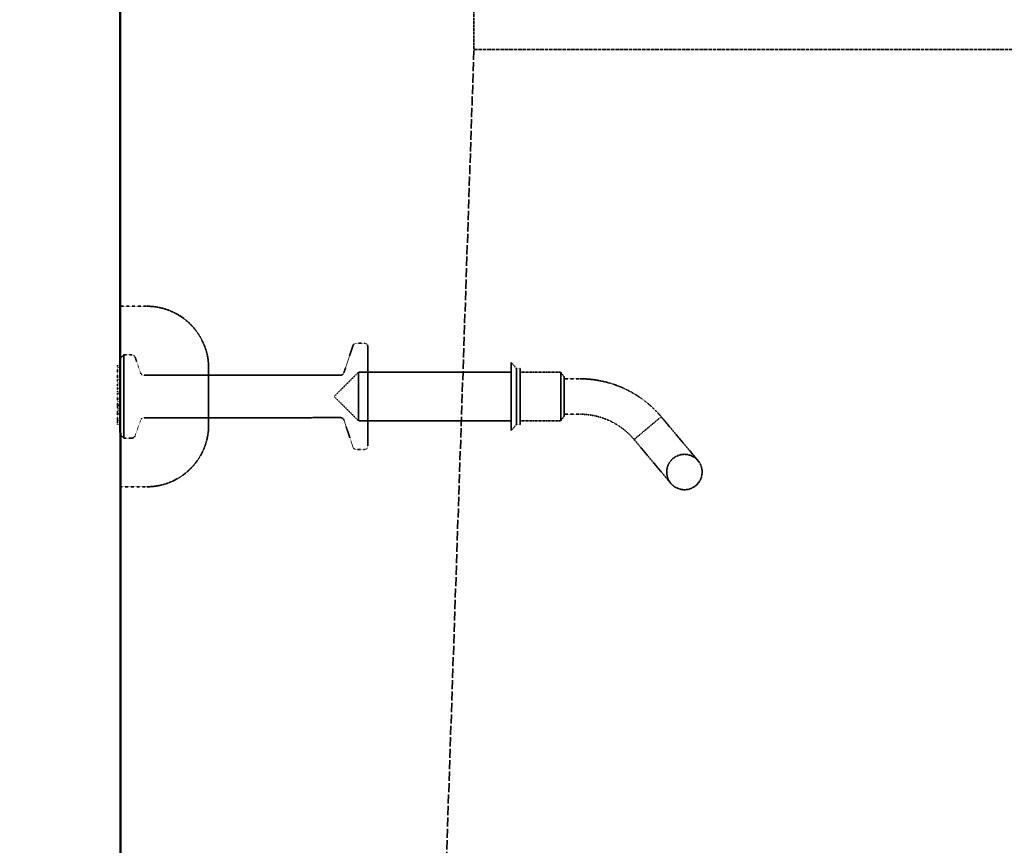
# Model space of a CAD drawing. Units: millimetres. Extents: x 454 to 20159, y 82 to 10493.
# Drawn here: x 2365 to 2922, y 3391 to 3857 of the extents above; entities that cross this region are included whole.
import ezdxf

# ---------------------------------------------------------------- set-up
doc = ezdxf.new("R2010")
doc.units = ezdxf.units.MM
doc.linetypes.add('DASHED', pattern=[0.2067, 0.1654, -0.0413])
for name, color, linetype, lineweight in [('Dimension (ANSI)', 7, 'Continuous', 25), ('Hidden (ANSI)', 7, 'DASHED', 35), ('Visible (ANSI)', 7, 'Continuous', 50)]:
    doc.layers.add(name, color=color, linetype=linetype, lineweight=lineweight)
doc.styles.add('LCG Note Text (ANSI)', font='calibri.ttf')
doc.dimstyles.new('LCG - mm (ANSI)', dxfattribs={"dimscale": 50, "dimtxt": 2, "dimasz": 2.5, "dimexe": 3.175, "dimexo": 1.6002, "dimgap": 0.8, "dimtad": 0, "dimtih": 1, "dimtoh": 1, "dimdec": 0, "dimrnd": 1e-08, "dimzin": 4, "dimdsep": 46, "dimtxsty": 'LCG Note Text (ANSI)', "dimcen": 0.09, "dimdle": 10, "dimclrd": 256, "dimclre": 256, "dimclrt": 256, "dimadec": 1, "dimazin": 1, "dimtfac": 1, "dimtofl": 0, "dimtmove": 0, "dimatfit": 3, "dimfxl": 1, "dimtolj": 1, "dimtzin": 4, "dimlwd": -1, "dimlwe": -1, "dimarcsym": 0})

# ---------------------------------------------------------------- blocks, each defined once
blk = doc.blocks.new('*D54')
at = {"layer": 'Defpoints', "color": 0, "transparency": 16777216}
for p in [(2421.69, 4094.11), (1207.27, 2871.11), (2422.19, 2871.11)]:
    blk.add_point(p, dxfattribs=at)
at = {"layer": 'Dimension (ANSI)', "transparency": 16777216}
for p, q in [((2341.68, 4094.11), (1048.52, 4094.11)), ((1207.27, 3969.11), (1207.27, 3428.34)), ((1207.27, 2996.11), (1207.27, 3245.88)), ((2342.18, 2871.11), (1048.52, 2871.11))]:
    blk.add_line(p, q, dxfattribs=at)
for points in [[(1186.44, 3969.11), (1228.1, 3969.11), (1207.27, 4094.11)], [(1186.44, 2996.11), (1228.1, 2996.11), (1207.27, 2871.11)]]:
    blk.add_solid(points, dxfattribs=at)
at = {"layer": 'Dimension (ANSI)', "transparency": 16777216, "insert": (1059.04, 3388.34), "char_height": 100, "attachment_point": 1, "style": 'LCG Note Text (ANSI)'}
blk.add_mtext('\\A1;1223', dxfattribs=at)

msp = doc.modelspace()

# ---------------------------------------------------------------- linework, layer by layer
at = {"layer": 'Hidden (ANSI)', "ltscale": 9.675758}
msp.add_line((2621.79, 4094.11), (2621.79, 3840.11), dxfattribs=at)
at = {"layer": 'Hidden (ANSI)', "ltscale": 31.292343}
msp.add_line((2588.89, 2871.11), (2621.79, 3840.11), dxfattribs=at)
at = {"layer": 'Hidden (ANSI)', "ltscale": 12.094724}
msp.add_line((2621.79, 3840.11), (2939.29, 3840.11), dxfattribs=at)
at = {"layer": 'Hidden (ANSI)', "ltscale": 0.571309}
for p, q in [((2421.85, 3695.11), (2436.85, 3695.11)), ((2421.89, 3593.11), (2436.89, 3593.11))]:
    msp.add_line(p, q, dxfattribs=at)
at = {"layer": 'Hidden (ANSI)', "ltscale": 0.612855}
for p, q in [((2548.32, 3657.53), (2553.41, 3672.79)), ((2548.34, 3630.79), (2553.43, 3615.53))]:
    msp.add_line(p, q, dxfattribs=at)
at = {"layer": 'Hidden (ANSI)', "ltscale": 0.17355}
for p, q in [((2559.86, 3674.17), (2555.3, 3674.16)), ((2559.89, 3614.17), (2555.33, 3614.16))]:
    msp.add_line(p, q, dxfattribs=at)
at = {"layer": 'Hidden (ANSI)', "ltscale": 0.107646}
for p, q in [((2421.86, 3665.61), (2423.86, 3667.61)), ((2421.88, 3622.61), (2423.88, 3620.61))]:
    msp.add_line(p, q, dxfattribs=at)
at = {"layer": 'Hidden (ANSI)', "ltscale": 2.812277}
msp.add_line((2423.86, 3667.61), (2423.88, 3620.61), dxfattribs=at)
at = {"layer": 'Hidden (ANSI)', "ltscale": 0.174299}
for p, q in [((2428.44, 3667.61), (2423.86, 3667.61)), ((2428.46, 3620.61), (2423.88, 3620.61))]:
    msp.add_line(p, q, dxfattribs=at)
at = {"layer": 'Hidden (ANSI)', "ltscale": 3.350817}
msp.add_line((2561.86, 3672.17), (2561.89, 3616.17), dxfattribs=at)
at = {"layer": 'Hidden (ANSI)', "ltscale": 0.037994}
for p, q in [((2421.37, 3661.89), (2420.37, 3661.89)), ((2421.37, 3661.81), (2420.37, 3661.81)), ((2421.37, 3660.44), (2420.37, 3660.44)), ((2421.37, 3660.32), (2420.37, 3660.32)), ((2421.37, 3653.7), (2420.37, 3653.7)), ((2421.37, 3653.67), (2420.37, 3653.67)), ((2421.37, 3653.66), (2420.37, 3653.66)), ((2421.37, 3653.57), (2420.37, 3653.57)), ((2421.37, 3651.77), (2420.37, 3651.77)), ((2421.37, 3651.72), (2420.37, 3651.72)), ((2421.37, 3648.78), (2420.37, 3648.77)), ((2421.37, 3648.43), (2420.37, 3648.43)), ((2421.37, 3646.91), (2420.37, 3646.91)), ((2421.37, 3646.6), (2420.37, 3646.6)), ((2421.37, 3646.08), (2420.37, 3646.08)), ((2421.37, 3645.83), (2420.37, 3645.83)), ((2421.37, 3642.94), (2420.37, 3642.94)), ((2421.37, 3642.69), (2420.37, 3642.69)), ((2421.37, 3641.28), (2420.37, 3641.28)), ((2421.37, 3641.19), (2420.37, 3641.19)), ((2421.38, 3639.58), (2420.38, 3639.58)), ((2421.38, 3639.58), (2420.38, 3639.58)), ((2421.38, 3639.47), (2420.38, 3639.47)), ((2421.38, 3639.4), (2420.38, 3639.4)), ((2421.38, 3639.18), (2420.38, 3639.18)), ((2421.38, 3639.13), (2420.38, 3639.13)), ((2421.38, 3639.04), (2420.38, 3639.04)), ((2421.38, 3638.92), (2420.38, 3638.92)), ((2421.38, 3638.78), (2420.38, 3638.78)), ((2421.38, 3638.64), (2420.38, 3638.64)), ((2421.38, 3637.56), (2420.38, 3637.55)), ((2421.38, 3637.19), (2420.38, 3637.19)), ((2421.38, 3636.82), (2420.38, 3636.82)), ((2421.38, 3636.72), (2420.38, 3636.72)), ((2421.38, 3636.23), (2420.38, 3636.23)), ((2421.38, 3636.22), (2420.38, 3636.22)), ((2421.38, 3636.11), (2420.38, 3636.11)), ((2421.38, 3636.1), (2420.38, 3636.1)), ((2421.38, 3634.66), (2420.38, 3634.66)), ((2421.38, 3634.47), (2420.38, 3634.47)), ((2421.38, 3634.47), (2420.38, 3634.47)), ((2421.38, 3634.44), (2420.38, 3634.44)), ((2421.38, 3634.05), (2420.38, 3634.05)), ((2421.38, 3634.02), (2420.38, 3634.02)), ((2421.38, 3630.71), (2420.38, 3630.71)), ((2421.38, 3630.71), (2420.38, 3630.71)), ((2421.38, 3630.6), (2420.38, 3630.6)), ((2421.38, 3630.6), (2420.38, 3630.6)), ((2421.38, 3628.45), (2420.38, 3628.45)), ((2421.38, 3628.34), (2420.38, 3628.34))]:
    msp.add_line(p, q, dxfattribs=at)
at = {"layer": 'Hidden (ANSI)', "ltscale": 0.004215}
msp.add_line((2420.37, 3661.81), (2420.37, 3661.89), dxfattribs=at)
at = {"layer": 'Hidden (ANSI)', "ltscale": 0.434986}
msp.add_line((2420.37, 3653.66), (2420.37, 3661.81), dxfattribs=at)
at = {"layer": 'Hidden (ANSI)', "ltscale": 0.355394}
for p, q in [((2433.4, 3657.46), (2430.33, 3666.27)), ((2433.41, 3630.77), (2430.35, 3621.96))]:
    msp.add_line(p, q, dxfattribs=at)
at = {"layer": 'Hidden (ANSI)', "ltscale": 2.303656}
msp.add_line((2642.84, 3663.36), (2642.84, 3624.86), dxfattribs=at)
at = {"layer": 'Hidden (ANSI)', "ltscale": 0.175504}
for p, q in [((2645.84, 3659.86), (2642.84, 3663.36)), ((2645.84, 3628.36), (2642.84, 3624.86))]:
    msp.add_line(p, q, dxfattribs=at)
at = {"layer": 'Hidden (ANSI)', "ltscale": 4.23353}
for p, q in [((2546.43, 3656.16), (2435.29, 3656.11)), ((2546.44, 3632.16), (2435.3, 3632.11))]:
    msp.add_line(p, q, dxfattribs=at)
at = {"layer": 'Hidden (ANSI)', "ltscale": 1.91471}
msp.add_line((2471.88, 3628.13), (2471.87, 3660.13), dxfattribs=at)
at = {"layer": 'Hidden (ANSI)', "ltscale": 0.740653}
for q in [(2556.59, 3657.86), (2556.59, 3630.36)]:
    msp.add_line((2542.84, 3644.11), q, dxfattribs=at)
at = {"layer": 'Hidden (ANSI)', "ltscale": 1.64544}
for p, q in [((2556.59, 3657.86), (2556.59, 3630.36)), ((2670.84, 3657.86), (2670.84, 3630.36))]:
    msp.add_line(p, q, dxfattribs=at)
at = {"layer": 'Hidden (ANSI)', "ltscale": 3.285502}
for p, q in [((2642.84, 3657.86), (2556.59, 3657.86)), ((2642.84, 3630.36), (2556.59, 3630.36))]:
    msp.add_line(p, q, dxfattribs=at)
at = {"layer": 'Hidden (ANSI)', "ltscale": 1.884791}
for p, q in [((2645.84, 3659.86), (2645.84, 3628.36)), ((2647.84, 3659.86), (2647.84, 3628.36))]:
    msp.add_line(p, q, dxfattribs=at)
at = {"layer": 'Hidden (ANSI)', "ltscale": 0.076088}
for p, q in [((2647.84, 3659.86), (2645.84, 3659.86)), ((2647.84, 3628.36), (2645.84, 3628.36))]:
    msp.add_line(p, q, dxfattribs=at)
at = {"layer": 'Hidden (ANSI)', "ltscale": 0.87606}
for p, q in [((2670.84, 3657.86), (2647.84, 3657.86)), ((2670.84, 3630.36), (2647.84, 3630.36))]:
    msp.add_line(p, q, dxfattribs=at)
at = {"layer": 'Hidden (ANSI)', "ltscale": 0.129433}
for p, q in [((2672.84, 3655.11), (2670.84, 3657.86)), ((2672.84, 3633.11), (2670.84, 3630.36))]:
    msp.add_line(p, q, dxfattribs=at)
at = {"layer": 'Hidden (ANSI)', "ltscale": 0.102698}
msp.add_line((2420.37, 3651.77), (2420.37, 3653.66), dxfattribs=at)
at = {"layer": 'Hidden (ANSI)', "ltscale": 0.653972}
msp.add_line((2420.37, 3646.6), (2420.37, 3651.77), dxfattribs=at)
at = {"layer": 'Hidden (ANSI)', "ltscale": 1.316332}
msp.add_line((2672.84, 3655.11), (2672.84, 3633.11), dxfattribs=at)
at = {"layer": 'Hidden (ANSI)', "ltscale": 0.33621}
for p, q in [((2681.67, 3654.11), (2672.84, 3654.11)), ((2681.67, 3634.11), (2672.84, 3634.11))]:
    msp.add_line(p, q, dxfattribs=at)
at = {"layer": 'Hidden (ANSI)', "ltscale": 0.376085}
msp.add_line((2420.38, 3639.04), (2420.37, 3646.08), dxfattribs=at)
at = {"layer": 'Hidden (ANSI)', "ltscale": 0.080471}
msp.add_line((2420.38, 3637.55), (2420.38, 3639.04), dxfattribs=at)
at = {"layer": 'Hidden (ANSI)', "ltscale": 0.120212}
msp.add_line((2420.38, 3634.72), (2420.38, 3637.56), dxfattribs=at)
at = {"layer": 'Hidden (ANSI)', "ltscale": 0.187284}
msp.add_line((2420.38, 3630.35), (2420.38, 3634.72), dxfattribs=at)
at = {"layer": 'Hidden (ANSI)', "ltscale": 0.179916}
msp.add_line((2420.38, 3628.45), (2420.38, 3630.35), dxfattribs=at)
at = {"layer": 'Hidden (ANSI)', "ltscale": 0.041088}
msp.add_line((2420.38, 3628.34), (2420.38, 3628.45), dxfattribs=at)
at = {"layer": 'Hidden (ANSI)', "ltscale": 0.005241}
msp.add_line((2420.38, 3628.45), (2420.38, 3628.45), dxfattribs=at)
at = {"layer": 'Hidden (ANSI)', "ltscale": 0.001197}
msp.add_line((2420.38, 3628.34), (2420.38, 3628.34), dxfattribs=at)
at = {"layer": 'Hidden (ANSI)', "ltscale": 0.615684}
for p, q in [((2727.63, 3632.68), (2719.97, 3626.25)), ((2719.97, 3626.25), (2712.31, 3619.82))]:
    msp.add_line(p, q, dxfattribs=at)
at = {"layer": 'Hidden (ANSI)', "ltscale": 2.305305}
for p, q in [((2748.43, 3607.88), (2727.63, 3632.68)), ((2712.31, 3619.82), (2733.11, 3595.03))]:
    msp.add_line(p, q, dxfattribs=at)
at = {"layer": 'Hidden (ANSI)', "ltscale": 2.393412}
msp.add_circle((2740.77, 3601.45), 10, dxfattribs=at)
at = {"layer": 'Hidden (ANSI)', "ltscale": 2.094223}
for centre, start, end in [((2436.87, 3660.11), 0.0234, 90.0234), ((2436.88, 3628.11), 270.0234, 0.0234)]:
    msp.add_arc(centre, 35, start, end, dxfattribs=at)
at = {"layer": 'Hidden (ANSI)', "ltscale": 0.095062}
for centre, start, end in [((2555.3, 3672.16), 90.0234, 161.5885), ((2546.43, 3658.16), 270.0234, 341.5885), ((2546.44, 3630.16), 18.4584, 90.0234), ((2555.33, 3616.16), 198.4584, 270.0234)]:
    msp.add_arc(centre, 2, start, end, dxfattribs=at)
at = {"layer": 'Hidden (ANSI)', "ltscale": 0.119576}
for centre, start, end in [((2559.86, 3672.17), 0.0234, 90.0234), ((2559.89, 3616.17), 270.0234, 0.0234)]:
    msp.add_arc(centre, 2, start, end, dxfattribs=at)
at = {"layer": 'Hidden (ANSI)', "ltscale": 0.094073}
for centre, start, end in [((2428.44, 3665.61), 19.2024, 90.0234), ((2435.29, 3658.11), 199.2024, 270.0234), ((2435.3, 3630.11), 90.0234, 160.8444), ((2428.46, 3622.61), 270.0234, 340.8444)]:
    msp.add_arc(centre, 2, start, end, dxfattribs=at)
at = {"layer": 'Hidden (ANSI)', "ltscale": 1.188431}
msp.add_arc((2681.67, 3594.11), 60, 60.2062, 90, dxfattribs=at)
at = {"layer": 'Hidden (ANSI)', "ltscale": 0.792254}
msp.add_arc((2681.67, 3594.11), 40, 60.2062, 90, dxfattribs=at)
at = {"layer": 'Hidden (ANSI)', "ltscale": 0.029819}
for centre, start, end in [((2421.38, 3631.21), 270.0234, 0.0234), ((2421.38, 3631.1), 270.0234, 0.0234), ((2421.38, 3627.95), 0.0234, 90.0234), ((2421.38, 3627.84), 0.0234, 90.0234)]:
    msp.add_arc(centre, 0.5, start, end, dxfattribs=at)
at = {"layer": 'Hidden (ANSI)', "ltscale": 0.036282}
for centre, major_axis, ratio, start_param, end_param in [((2421.37, 3662.6), (0, 0.707), 0.707427, 3.141593, 4.712389), ((2421.37, 3662.51), (0, 0.707), 0.707132, 3.141593, 4.712389), ((2421.37, 3660.46), (0.5, 0), 0.042548, 4.712389, 6.283185), ((2421.37, 3660.33), (0.5, 0), 0.012019, 4.712389, 6.283185), ((2421.37, 3653.66), (0.5, 0), 0.012019, 0, 1.570796), ((2421.37, 3653.55), (0.5, 0), 0.042548, 0, 1.570796), ((2421.37, 3646.79), (0, -0.707), 0.707132, 0, 1.570796), ((2421.37, 3646.54), (0, -0.707), 0.707427, 0, 1.570796), ((2421.37, 3642.24), (0, -0.707), 0.707132, 1.570796, 3.141593), ((2421.37, 3641.99), (0, -0.707), 0.707427, 1.570796, 3.141593), ((2421.37, 3641.99), (0, 0.707), 0.707427, 3.141593, 4.712389), ((2421.37, 3641.9), (0, 0.707), 0.707132, 3.141593, 4.712389), ((2421.38, 3639.16), (0.5, 0), 0.042548, 0, 1.570796), ((2421.38, 3639.12), (0.5, 0), 0.012019, 0, 1.570796), ((2421.38, 3639.03), (0.5, 0), 0.012019, 0, 1.570796), ((2421.38, 3638.94), (0.5, 0), 0.042548, 4.712389, 6.283185), ((2421.38, 3638.78), (0.5, 0), 0.012019, 4.712389, 6.283185), ((2421.38, 3638.62), (0.5, 0), 0.042548, 0, 1.570796), ((2421.38, 3636.85), (0, 0.707), 0.707132, 4.712389, 6.283185), ((2421.38, 3636.49), (0, 0.707), 0.707427, 4.712389, 6.283185), ((2421.38, 3636.94), (0, -0.707), 0.707132, 0, 1.570796), ((2421.38, 3636.93), (0, -0.707), 0.707427, 0, 1.570796), ((2421.38, 3636.11), (0, 0.707), 0.707427, 4.712389, 6.283185), ((2421.38, 3636.01), (0, 0.707), 0.707132, 4.712389, 6.283185)]:
    msp.add_ellipse(centre, major_axis=major_axis, ratio=ratio, start_param=start_param, end_param=end_param, dxfattribs=at)
at = {"layer": 'Hidden (ANSI)', "ltscale": 0.044746}
for centre, major_axis, ratio, start_param, end_param in [((2421.37, 3653.93), (-0.5, 0), 0.511465, 1.570796, 3.141593), ((2421.37, 3653.93), (-0.5, 0), 0.471293, 1.570796, 3.141593), ((2421.37, 3649.03), (0.5, 0), 0.511465, 4.712389, 6.283185), ((2421.37, 3648.66), (0.5, 0), 0.471293, 4.712389, 6.283185)]:
    msp.add_ellipse(centre, major_axis=major_axis, ratio=ratio, start_param=start_param, end_param=end_param, dxfattribs=at)
at = {"layer": 'Hidden (ANSI)', "ltscale": 0.030245}
for centre, ratio in [((2421.37, 3651.33), 0.881265), ((2421.37, 3651.28), 0.892503)]:
    msp.add_ellipse(centre, major_axis=(0.5, 0), ratio=ratio, start_param=0, end_param=1.570796, dxfattribs=at)
at = {"layer": 'Hidden (ANSI)', "ltscale": 0.032458}
for centre, major_axis, ratio in [((2421.37, 3646.34), (0, 0.566), 0.883505), ((2421.37, 3646.03), (0, 0.569), 0.878552)]:
    msp.add_ellipse(centre, major_axis=major_axis, ratio=ratio, start_param=4.712389, end_param=6.283185, dxfattribs=at)
at = {"layer": 'Hidden (ANSI)', "ltscale": 0.818313}
msp.add_open_spline([(2711.48, 3646.18), (2715.8, 3643.7), (2719.86, 3640.64), (2724.88, 3635.79), (2726.31, 3634.25), (2727.63, 3632.68)], degree=3, knots=[0, 0, 0, 0, 1.494668, 1.494668, 2.1414, 2.1414, 2.1414, 2.1414], dxfattribs=at)
at = {"layer": 'Hidden (ANSI)', "ltscale": 0.037589}
for points in [[(2421.38, 3639.58), (2421.42, 3639.58), (2421.46, 3639.58), (2421.55, 3639.58), (2421.59, 3639.58), (2421.68, 3639.59), (2421.73, 3639.59), (2421.8, 3639.6), (2421.83, 3639.6), (2421.87, 3639.61), (2421.88, 3639.61), (2421.88, 3639.61), (2421.88, 3639.61), (2421.88, 3639.61)], [(2421.38, 3639.4), (2421.42, 3639.4), (2421.46, 3639.4), (2421.55, 3639.41), (2421.59, 3639.41), (2421.68, 3639.41), (2421.73, 3639.41), (2421.8, 3639.41), (2421.83, 3639.42), (2421.87, 3639.42), (2421.88, 3639.42), (2421.88, 3639.42), (2421.88, 3639.42), (2421.88, 3639.42)]]:
    msp.add_open_spline(points, degree=3, knots=[0, 0, 0, 0, 0.01309779, 0.01309779, 0.02835059, 0.02835059, 0.04960641, 0.04960641, 0.0730543, 0.0730543, 0.09779661, 0.09779661, 0.09825699, 0.09825699, 0.09825699, 0.09825699], dxfattribs=at)
at = {"layer": 'Hidden (ANSI)', "ltscale": 0.039241}
for points in [[(2421.88, 3639.5), (2421.88, 3639.5), (2421.88, 3639.5), (2421.88, 3639.51), (2421.86, 3639.52), (2421.82, 3639.53), (2421.79, 3639.54), (2421.71, 3639.56), (2421.67, 3639.56), (2421.58, 3639.57), (2421.54, 3639.57), (2421.46, 3639.58), (2421.42, 3639.58), (2421.38, 3639.58)], [(2421.88, 3639.41), (2421.88, 3639.41), (2421.88, 3639.41), (2421.88, 3639.42), (2421.86, 3639.43), (2421.82, 3639.44), (2421.79, 3639.45), (2421.71, 3639.46), (2421.67, 3639.46), (2421.58, 3639.47), (2421.54, 3639.47), (2421.46, 3639.47), (2421.42, 3639.47), (2421.38, 3639.47)]]:
    msp.add_open_spline(points, degree=3, knots=[-0.102375, -0.102375, -0.102375, -0.102375, -0.101878, -0.101878, -0.0739705, -0.0739705, -0.0481145, -0.0481145, -0.027146, -0.027146, -0.0124774, -0.0124774, 0, 0, 0, 0], dxfattribs=at)
at = {"layer": 'Hidden (ANSI)', "ltscale": 0.030611}
for points in [[(2421.38, 3636.11), (2421.44, 3636.11), (2421.5, 3636.11), (2421.62, 3636.13), (2421.67, 3636.15), (2421.76, 3636.19), (2421.8, 3636.21), (2421.85, 3636.26), (2421.86, 3636.27), (2421.87, 3636.3), (2421.88, 3636.32), (2421.88, 3636.34), (2421.88, 3636.34), (2421.88, 3636.34)], [(2421.38, 3636.1), (2421.44, 3636.1), (2421.5, 3636.1), (2421.62, 3636.12), (2421.67, 3636.14), (2421.76, 3636.18), (2421.8, 3636.2), (2421.85, 3636.24), (2421.86, 3636.26), (2421.87, 3636.29), (2421.88, 3636.3), (2421.88, 3636.32), (2421.88, 3636.32), (2421.88, 3636.32)]]:
    msp.add_open_spline(points, degree=3, knots=[-0.08056019, -0.08056019, -0.08056019, -0.08056019, -0.06191328, -0.06191328, -0.0427796, -0.0427796, -0.02263128, -0.02263128, -0.01134022, -0.01134022, 0, 0, 0.00033319, 0.00033319, 0.00033319, 0.00033319], dxfattribs=at)
at = {"layer": 'Hidden (ANSI)', "ltscale": 0.029821}
for points in [[(2421.38, 3634.66), (2421.44, 3634.66), (2421.51, 3634.66), (2421.63, 3634.66), (2421.68, 3634.65), (2421.78, 3634.65), (2421.81, 3634.64), (2421.86, 3634.64), (2421.88, 3634.63), (2421.88, 3634.63), (2421.88, 3634.63), (2421.88, 3634.63)], [(2421.38, 3634.47), (2421.44, 3634.47), (2421.51, 3634.47), (2421.63, 3634.46), (2421.68, 3634.46), (2421.78, 3634.46), (2421.81, 3634.45), (2421.86, 3634.45), (2421.88, 3634.45), (2421.88, 3634.44), (2421.88, 3634.44), (2421.88, 3634.44)]]:
    msp.add_open_spline(points, degree=3, knots=[0, 0, 0, 0, 0.01952927, 0.01952927, 0.0390602, 0.0390602, 0.05859442, 0.05859442, 0.07842934, 0.07842934, 0.07879395, 0.07879395, 0.07879395, 0.07879395], dxfattribs=at)
at = {"layer": 'Hidden (ANSI)', "ltscale": 0.032535}
for points in [[(2421.38, 3634.47), (2421.43, 3634.47), (2421.49, 3634.48), (2421.6, 3634.49), (2421.65, 3634.5), (2421.74, 3634.52), (2421.78, 3634.53), (2421.83, 3634.56), (2421.85, 3634.57), (2421.87, 3634.6), (2421.88, 3634.61), (2421.88, 3634.62), (2421.88, 3634.63), (2421.88, 3634.63)], [(2421.38, 3634.44), (2421.43, 3634.44), (2421.49, 3634.44), (2421.6, 3634.45), (2421.65, 3634.46), (2421.74, 3634.48), (2421.78, 3634.5), (2421.83, 3634.52), (2421.85, 3634.53), (2421.87, 3634.56), (2421.88, 3634.57), (2421.88, 3634.58), (2421.88, 3634.58), (2421.88, 3634.58)]]:
    msp.add_open_spline(points, degree=3, knots=[0, 0, 0, 0, 0.01672963, 0.01672963, 0.03474497, 0.03474497, 0.0557516, 0.0557516, 0.07036831, 0.07036831, 0.08523931, 0.08523931, 0.08560983, 0.08560983, 0.08560983, 0.08560983], dxfattribs=at)
at = {"layer": 'Hidden (ANSI)', "ltscale": 0.02982}
for points, knots in [([(2421.38, 3634.05), (2421.44, 3634.05), (2421.51, 3634.05), (2421.63, 3634.07), (2421.68, 3634.09), (2421.78, 3634.13), (2421.81, 3634.15), (2421.86, 3634.2), (2421.88, 3634.23), (2421.88, 3634.26), (2421.88, 3634.26), (2421.88, 3634.26)], [0, 0, 0, 0, 0.01953109, 0.01953109, 0.03906281, 0.03906281, 0.05859579, 0.05859579, 0.0784257, 0.0784257, 0.07879027, 0.07879027, 0.07879027, 0.07879027]), ([(2421.38, 3634.02), (2421.44, 3634.02), (2421.51, 3634.03), (2421.63, 3634.05), (2421.68, 3634.06), (2421.78, 3634.1), (2421.81, 3634.12), (2421.86, 3634.17), (2421.88, 3634.2), (2421.88, 3634.22), (2421.88, 3634.22), (2421.88, 3634.22)], [0, 0, 0, 0, 0.01953109, 0.01953109, 0.03906281, 0.03906281, 0.05859579, 0.05859579, 0.0784257, 0.0784257, 0.07879027, 0.07879027, 0.07879027, 0.07879027]), ([(2421.38, 3630.71), (2421.44, 3630.71), (2421.51, 3630.72), (2421.63, 3630.77), (2421.68, 3630.81), (2421.78, 3630.9), (2421.81, 3630.96), (2421.86, 3631.08), (2421.88, 3631.14), (2421.88, 3631.21), (2421.88, 3631.21), (2421.88, 3631.21)], [-0.07842567, -0.07842567, -0.07842567, -0.07842567, -0.05889427, -0.05889427, -0.03936241, -0.03936241, -0.01982956, -0.01982956, 0, 0, 0.00036457, 0.00036457, 0.00036457, 0.00036457]), ([(2421.38, 3630.6), (2421.44, 3630.6), (2421.51, 3630.61), (2421.63, 3630.66), (2421.68, 3630.7), (2421.78, 3630.79), (2421.81, 3630.85), (2421.86, 3630.97), (2421.88, 3631.03), (2421.88, 3631.1), (2421.88, 3631.1), (2421.88, 3631.1)], [-0.07842567, -0.07842567, -0.07842567, -0.07842567, -0.05889427, -0.05889427, -0.03936241, -0.03936241, -0.01982956, -0.01982956, 0, 0, 0.00036457, 0.00036457, 0.00036457, 0.00036457])]:
    msp.add_open_spline(points, degree=3, knots=knots, dxfattribs=at)
at = {"layer": 'Hidden (ANSI)', "ltscale": 0.555508}
msp.add_open_spline([(2712.31, 3619.82), (2710.5, 3621.97), (2708.32, 3624.1), (2704.51, 3626.99), (2703.05, 3627.96), (2701.54, 3628.82)], degree=3, knots=[0, 0, 0, 0, 0.931266, 0.931266, 1.452893, 1.452893, 1.452893, 1.452893], dxfattribs=at)
at = {"layer": 'Visible (ANSI)'}
msp.add_line((2421.69, 4094.11), (2422.19, 2871.11), dxfattribs=at)

# ---------------------------------------------------------------- dimensions: what is measured, and where the dimension line sits
at = {"layer": 'Dimension (ANSI)'}
dim = msp.add_linear_dim(base=(1207.27, 2871.11), p1=(2421.69, 4094.11), p2=(2422.19, 2871.11), angle=90, dimstyle='LCG - mm (ANSI)', override={"dimgap": 0.8, "dimdec": 0, "dimtol": 0, "dimlim": 0, "dimtp": 0, "dimtm": 0, "dimtdec": 2, "dimatfit": 1}, dxfattribs=at)
dim.commit()
dim.dimension.update_dxf_attribs({"geometry": '*D54', "text_midpoint": (1207.27, 3337.11), "dimtype": 160})

doc.saveas('drawing.dxf')
